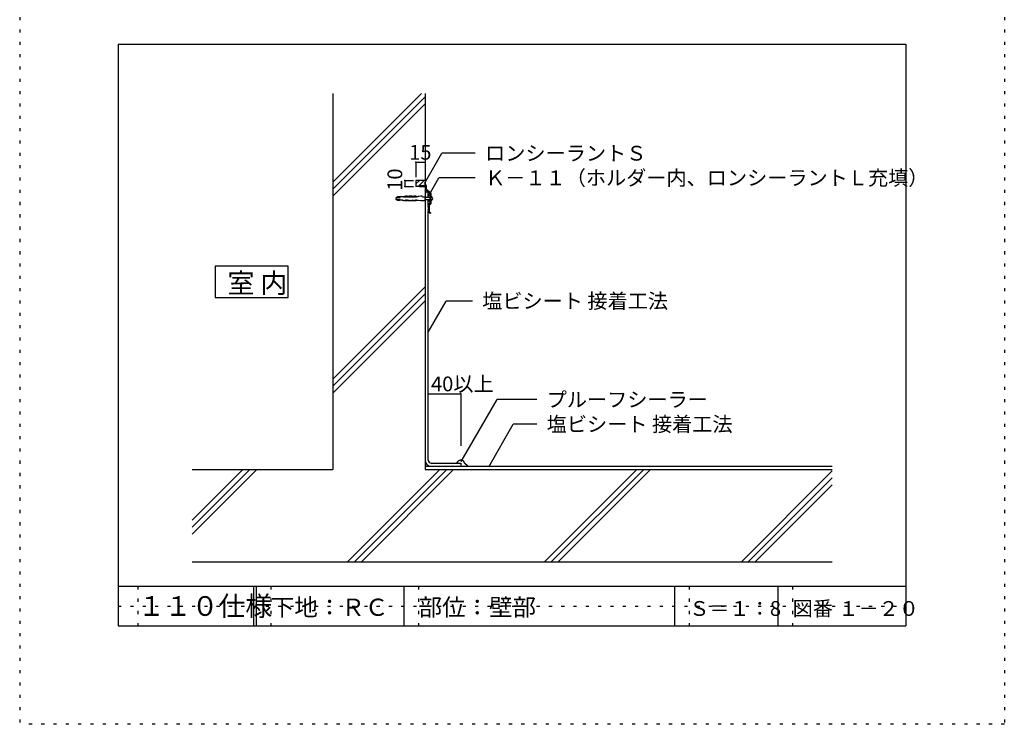
# Model space of a CAD drawing. Extents: x 557 to 1557, y 38 to 1468.
# Drawn here: x 557 to 1557, y 38 to 753 of the extents above; entities that cross this region are included whole.
import ezdxf

# ---------------------------------------------------------------- set-up
doc = ezdxf.new("R2010")
doc.units = 0
doc.header["$LTSCALE"] = 5
doc.header["$MEASUREMENT"] = 0
doc.linetypes.add('DOT', pattern=[2.5, 0.625, -1.875])
for name, color, linetype in [('_4-2_', 7, 'CONTINUOUS'), ('_4-3_', 7, 'CONTINUOUS'), ('_4-4_', 7, 'CONTINUOUS'), ('_4-6_', 7, 'CONTINUOUS'), ('_4-7_', 7, 'CONTINUOUS'), ('_4-A_', 7, 'CONTINUOUS'), ('_4-B_', 7, 'CONTINUOUS'), ('_4-E_', 7, 'CONTINUOUS'), ('_F-2_', 7, 'CONTINUOUS'), ('_F-5_', 7, 'CONTINUOUS'), ('_F-7_', 7, 'CONTINUOUS'), ('_F-A_', 7, 'CONTINUOUS'), ('ADD_LINE', 7, 'CONTINUOUS')]:
    doc.layers.add(name, color=color, linetype=linetype)
doc.styles.get("Standard").update_dxf_attribs({"font": 'txt', "bigfont": 'bigfont.shx'})

msp = doc.modelspace()

# ---------------------------------------------------------------- linework, layer by layer
at = {"layer": '_4-2_', "color": 7, "linetype": 'Continuous'}
for p, q in [((968.8, 589.7), (959.5, 589.7)), ((959.5, 589.7), (959.5, 583.5)), ((963.2, 583.5), (959.5, 583.5)), ((968.8, 583.5), (968.8, 296.5)), ((972, 577.8), (968.8, 577.8)), ((972, 572.5), (972, 577.8)), ((972, 564.8), (972, 570)), ((1001.3, 302.9), (1001.4, 303)), ((1001.3, 302.8), (1001.3, 302.9)), ((1001.4, 303.3), (1001.5, 303.4)), ((1001.4, 303.1), (1001.4, 303.3)), ((1001.4, 303), (1001.4, 303.1)), ((1001.5, 303.7), (1001.6, 303.8)), ((1001.5, 303.6), (1001.5, 303.7)), ((1001.5, 303.5), (1001.5, 303.6)), ((1001.5, 303.4), (1001.5, 303.5)), ((1001.6, 303.8), (1001.7, 303.9)), ((1001.7, 304), (1001.8, 304.1)), ((1001.7, 303.9), (1001.7, 304)), ((1001.8, 304.1), (1001.9, 304.2)), ((1001.8, 304.1), (1001.8, 304.1)), ((1001.9, 304.3), (1002, 304.4)), ((1001.9, 304.2), (1001.9, 304.3)), ((1002, 304.4), (1002.1, 304.5)), ((1002.1, 304.5), (1002.2, 304.5)), ((1002.2, 304.5), (1002.3, 304.6)), ((1002.3, 304.7), (1002.4, 304.8)), ((1002.3, 304.6), (1002.3, 304.7)), ((1002.4, 304.8), (1002.5, 304.8)), ((1002.5, 304.9), (1002.6, 305)), ((1002.5, 304.8), (1002.5, 304.9)), ((1002.6, 305), (1002.7, 305.1)), ((1002.7, 305.1), (1002.8, 305.2)), ((1002.8, 305.2), (1002.9, 305.3)), ((1002.9, 305.3), (1003, 305.4)), ((1003, 305.4), (1003.1, 305.4)), ((1003.1, 305.4), (1003.1, 305.5)), ((1003.1, 305.5), (1003.2, 305.5)), ((1003.2, 305.5), (1003.4, 305.6)), ((1003.4, 305.6), (1003.5, 305.7)), ((1003.5, 305.7), (1003.6, 305.7)), ((1003.6, 305.7), (1003.7, 305.8)), ((1003.6, 305.7), (1003.6, 305.7)), ((1003.7, 305.8), (1003.8, 305.8)), ((1003.8, 305.8), (1003.9, 305.9)), ((1003.9, 305.9), (1004.1, 305.9)), ((1004.1, 305.9), (1004.2, 305.9)), ((1004.2, 305.9), (1004.3, 305.9)), ((1004.3, 305.9), (1004.4, 305.9)), ((1004.4, 305.9), (1004.5, 306)), ((1004.5, 306), (1004.7, 306)), ((1004.7, 306), (1004.8, 306)), ((1004.8, 306), (1005, 306)), ((1005, 306), (1005.2, 306)), ((1005.2, 306), (1005.3, 306)), ((1005.3, 306), (1005.4, 306)), ((1005.4, 306), (1005.5, 306)), ((1005.5, 306), (1005.6, 305.9)), ((1005.6, 305.9), (1005.7, 305.9)), ((1005.7, 305.9), (1005.8, 305.9)), ((1005.8, 305.9), (1005.9, 305.9)), ((1005.9, 305.9), (1006, 305.8)), ((1006, 305.8), (1006.1, 305.8)), ((1006.1, 305.8), (1006.2, 305.8)), ((1006.2, 305.8), (1006.3, 305.8)), ((1006.3, 305.8), (1006.5, 305.8)), ((1006.5, 305.8), (1006.6, 305.7)), ((1006.6, 305.7), (1006.7, 305.7)), ((1006.7, 305.7), (1006.8, 305.6)), ((1006.8, 305.6), (1006.9, 305.6)), ((1006.9, 305.6), (1007, 305.6)), ((1007, 305.6), (1007.1, 305.5)), ((1007.1, 305.5), (1007.2, 305.4)), ((1007.2, 305.4), (1007.3, 305.4)), ((1007.3, 305.4), (1007.3, 305.3)), ((1007.3, 305.3), (1007.4, 305.2)), ((1007.4, 305.2), (1007.5, 305.1)), ((1007.5, 305.1), (1007.5, 305.1)), ((1007.5, 305.1), (1007.6, 304.9)), ((1007.6, 304.9), (1007.7, 304.8)), ((1007.7, 304.8), (1007.8, 304.7)), ((1007.8, 304.7), (1007.8, 304.6)), ((1007.8, 304.6), (1007.9, 304.5)), ((1007.9, 304.5), (1008, 304.4)), ((1008, 304.4), (1008, 304.3)), ((1008, 304.3), (1008.1, 304.2)), ((1008.1, 304.2), (1008.1, 304.1)), ((1008.1, 304.1), (1008.2, 303.9)), ((1008.2, 303.9), (1008.3, 303.8)), ((1008.3, 303.8), (1008.4, 303.6)), ((1008.4, 303.6), (1008.4, 303.6)), ((1008.4, 303.6), (1008.4, 303.5)), ((1008.4, 303.5), (1008.5, 303.3)), ((1008.5, 303.3), (1008.6, 303.1)), ((1008.6, 303.1), (1008.8, 302.9)), ((1008.8, 302.9), (1008.9, 302.8)), ((1008.9, 302.8), (1009, 302.6)), ((1009, 302.6), (1009.1, 302.5)), ((1009.1, 302.5), (1009.1, 302.5)), ((1009.1, 302.5), (1009.2, 302.4)), ((1009.2, 302.4), (1009.2, 302.4)), ((1009.2, 302.4), (1009.3, 302.3)), ((1009.3, 302.3), (1009.3, 302.3)), ((1009.3, 302.3), (1009.4, 302.3)), ((1009.4, 302.3), (1009.4, 302.2)), ((1009.4, 302.2), (1009.5, 302.2)), ((1009.5, 302.2), (1009.6, 302.1)), ((1009.6, 302.1), (1009.7, 302.1)), ((1009.7, 302.1), (1009.8, 302)), ((1009.8, 302), (1009.9, 302)), ((1009.9, 302), (1010, 301.9)), ((1010, 301.9), (1010, 301.9)), ((1010, 301.9), (1010.1, 301.8)), ((1010.1, 301.8), (1010.2, 301.8)), ((1010.2, 301.8), (1010.3, 301.7)), ((1010.3, 301.7), (1010.4, 301.6)), ((1010.4, 301.6), (1010.5, 301.6)), ((1010.5, 301.6), (1010.6, 301.5)), ((1010.6, 301.5), (1010.6, 301.4)), ((1010.6, 301.4), (1010.7, 301.4)), ((1010.7, 301.4), (1010.8, 301.3)), ((1010.8, 301.3), (1010.9, 301.2)), ((1010.9, 301.2), (1011, 301.1)), ((1011, 301.1), (1011.1, 301)), ((1011.1, 301), (1011.2, 300.9)), ((1011.2, 300.9), (1011.3, 300.8)), ((1011.3, 300.8), (1011.3, 300.8)), ((1011.3, 300.8), (1011.4, 300.7)), ((1011.4, 300.7), (1011.4, 300.6)), ((1011.4, 300.6), (1011.5, 300.6)), ((1011.5, 300.6), (1011.5, 300.5)), ((1011.5, 300.5), (1011.6, 300.4)), ((1011.6, 300.4), (1011.6, 300.4)), ((1011.6, 300.4), (1011.6, 300.3)), ((1011.6, 300.3), (1011.6, 300.2)), ((1011.6, 300.2), (1011.7, 300.1)), ((1011.7, 300.1), (1011.7, 300)), ((968.8, 299.7), (1005.1, 299.7)), ((968.8, 296.5), (1382.1, 296.5)), ((1011.7, 300), (1011.8, 299.8)), ((1011.8, 299.8), (1011.8, 299.7)), ((1011.8, 299.7), (1011.8, 299.7))]:
    msp.add_line(p, q, dxfattribs=at)
msp.add_arc((975, 305.8), 6.12, 180, 270, dxfattribs=at)
at = {"layer": '_4-3_', "color": 3, "linetype": 'Continuous'}
for p, q in [((875.1, 677.8), (875.1, 296.5)), ((732.1, 296.5), (875.1, 296.5)), ((732.1, 202.8), (1382.1, 202.8))]:
    msp.add_line(p, q, dxfattribs=at)
at = {"layer": '_4-4_', "color": 2, "linetype": 'Continuous'}
for p, q in [((968.8, 677.8), (968.8, 589.7)), ((972, 305.8), (972, 557.8)), ((975, 302.8), (1005.1, 302.8)), ((1005.1, 302.8), (1005.1, 299.7)), ((1005.1, 299.7), (1382.1, 299.7))]:
    msp.add_line(p, q, dxfattribs=at)
at = {"layer": '_4-4_', "color": 7, "linetype": 'Continuous'}
for p, q in [((959.5, 608.2), (968.8, 608.2)), ((959.5, 608.2), (959.5, 592.9)), ((968.8, 608.2), (968.8, 592.9)), ((948.1, 589.7), (948.1, 583.5)), ((948.1, 589.7), (957.1, 589.7)), ((948.1, 583.5), (957.1, 583.5))]:
    msp.add_line(p, q, dxfattribs=at)
at = {"layer": '_4-4_', "color": 2, "linetype": 'Continuous'}
for centre, radius, start, end in [((976.1, 588.2), 7.38, 168.5681, 211.4479), ((975, 305.8), 3, 180, 270)]:
    msp.add_arc(centre, radius, start, end, dxfattribs=at)
at = {"layer": '_4-4_', "color": 1}
for p in [(959.5, 608.2), (968.8, 608.2), (948.1, 589.7), (948.1, 583.5)]:
    msp.add_point(p, dxfattribs=at)
at = {"layer": '_4-6_', "color": 2, "linetype": 'Continuous'}
for p, q in [((963.2, 583.5), (963.2, 584.4)), ((963.2, 584.4), (969.8, 584.4)), ((963.2, 583.5), (968.8, 583.5)), ((968.8, 583.5), (968.8, 580.9)), ((968.8, 580.9), (973.5, 576.2)), ((969.8, 584.4), (969.8, 581.3)), ((969.8, 581.3), (974.5, 576.6)), ((973.5, 576.2), (973.5, 566.3)), ((974.5, 571.6), (974.1, 571.3)), ((974.5, 571), (974.1, 571.3)), ((974.5, 576.6), (974.5, 571.6)), ((974.5, 571), (974.5, 566)), ((972, 564.8), (971.5, 564.3)), ((971.5, 564.3), (972, 563.9)), ((972, 563.9), (971.5, 563.5)), ((971.5, 563.5), (972, 563)), ((971.5, 563.5), (972, 563)), ((971.5, 563.5), (972, 563)), ((972, 563), (971.5, 562.6)), ((972, 563), (971.5, 562.6)), ((972, 563), (971.5, 562.6)), ((971.5, 562.6), (972, 562.2)), ((972, 560.4), (971.5, 560)), ((973.5, 566.3), (972, 564.8)), ((972, 562.2), (972, 560.4)), ((974.5, 566), (972.9, 564.4)), ((972.9, 564.4), (972.9, 558.2)), ((971.5, 560), (972, 559.5)), ((972, 559.5), (971.5, 559.1)), ((971.5, 559.1), (972, 558.7)), ((971.5, 559.1), (972, 558.7)), ((971.5, 559.1), (972, 558.7)), ((972, 558.7), (971.5, 558.2)), ((972, 558.7), (971.5, 558.2)), ((972, 558.7), (971.5, 558.2)), ((971.5, 558.2), (972, 557.8)), ((973.8, 556), (972, 557.8)), ((974.5, 556.6), (972.9, 558.2)), ((974.5, 556.6), (973.8, 556))]:
    msp.add_line(p, q, dxfattribs=at)
at = {"layer": '_4-7_', "color": 7, "linetype": 'Continuous'}
for p, q in [((940.3, 572.7), (939.5, 572.1)), ((939.5, 572), (940.7, 572.7)), ((940.7, 572.3), (939.5, 571.6)), ((939.5, 572.1), (939.5, 572)), ((939.5, 571.6), (939.5, 571.3)), ((939.5, 570.9), (939.5, 571.3)), ((940.7, 570.2), (939.5, 570.9)), ((939.5, 570.4), (939.5, 570.5)), ((939.5, 570.5), (940.7, 569.8)), ((940.3, 569.8), (939.5, 570.4)), ((940.7, 573), (940.3, 572.7)), ((944.4, 573), (940.7, 573)), ((940.7, 572.7), (943.2, 572.7)), ((943.2, 572.3), (940.7, 572.3)), ((943.2, 570.2), (940.7, 570.2)), ((943.3, 572.7), (943.2, 572.7)), ((943.2, 572.7), (943.2, 572.7)), ((943.2, 572.7), (943.2, 572.7)), ((943.2, 572.7), (943.2, 572.7)), ((943.2, 572.3), (943.2, 572.3)), ((943.2, 572.3), (943.2, 572.3)), ((943.2, 572.3), (943.2, 572.3)), ((943.2, 572.3), (943.3, 572.3)), ((943.3, 570.2), (943.2, 570.2)), ((943.2, 570.2), (943.2, 570.2)), ((943.2, 570.2), (943.2, 570.2)), ((943.2, 570.2), (943.2, 570.2)), ((943.3, 572.6), (943.3, 572.7)), ((943.4, 572.6), (943.3, 572.6)), ((943.3, 572.6), (943.3, 572.6)), ((943.3, 572.6), (943.3, 572.6)), ((943.3, 572.4), (943.4, 572.5)), ((943.3, 572.3), (943.3, 572.4)), ((943.3, 572.4), (943.3, 572.4)), ((943.3, 572.4), (943.3, 572.4)), ((943.3, 572.4), (943.3, 572.4)), ((943.3, 570.1), (943.3, 570.2)), ((943.3, 570.2), (943.3, 570.2)), ((943.4, 570.1), (943.3, 570.1)), ((943.3, 570.1), (943.3, 570.1)), ((943.3, 570.1), (943.3, 570.1)), ((943.4, 572.5), (943.4, 572.6)), ((943.4, 572.5), (943.4, 572.5)), ((943.4, 572.5), (943.4, 572.5)), ((943.4, 570), (943.4, 570.1)), ((943.4, 570), (943.4, 570)), ((944.4, 573), (944.4, 573)), ((944.4, 573), (944.5, 573)), ((944.5, 573), (944.6, 573)), ((945.6, 573), (944.6, 573)), ((944.6, 573), (944.6, 573)), ((944.6, 573), (944.6, 573)), ((946.1, 573.1), (945.6, 573.1)), ((945.6, 573.1), (945.6, 573)), ((946.1, 573.1), (946.1, 573.1)), ((946.1, 573.1), (946.1, 573.1)), ((946.1, 573.1), (946.1, 573)), ((946.1, 573), (946.1, 573)), ((946.1, 573), (946.1, 573)), ((946.1, 573), (946.1, 573)), ((946.1, 573), (946.1, 573)), ((946.1, 573), (946.2, 573)), ((946.2, 573), (946.2, 573)), ((946.2, 573), (946.2, 573)), ((946.2, 573), (946.2, 573)), ((946.2, 573), (946.2, 573)), ((946.2, 573), (946.3, 573)), ((946.8, 573.2), (946.3, 573)), ((946.3, 573), (946.3, 573)), ((946.3, 573), (946.3, 573)), ((949, 573.6), (946.8, 573.2)), ((946.8, 573.2), (947.1, 573.2)), ((947.1, 573.2), (947.1, 573.1)), ((947.1, 573.1), (947.1, 573.1)), ((947.1, 573.1), (947.1, 573)), ((947.1, 573), (947.1, 573)), ((947.1, 573), (947.1, 573)), ((947.1, 573), (947.1, 573)), ((947.1, 573), (947.2, 573)), ((947.2, 573), (947.8, 573.2)), ((947.2, 573), (947.2, 573)), ((947.2, 573), (947.2, 573)), ((947.2, 573), (947.2, 573)), ((947.2, 573), (947.2, 573)), ((947.8, 573.2), (948.1, 573.2)), ((948.1, 573.2), (948.1, 573)), ((948.1, 573), (948.1, 573)), ((948.1, 573), (948.1, 573)), ((948.1, 573), (948.1, 573)), ((948.1, 573), (948.1, 573)), ((948.1, 573), (948.1, 573)), ((948.1, 573), (948.1, 573)), ((948.1, 573), (948.2, 573)), ((948.2, 572.9), (948.7, 573.2)), ((948.2, 573), (948.2, 572.9)), ((948.2, 572.9), (948.2, 572.9)), ((948.2, 572.9), (948.2, 572.9)), ((948.7, 573.2), (949, 573.2)), ((951, 573.6), (949, 573.6)), ((949, 573.2), (949, 573)), ((949, 573), (949, 573)), ((949, 573), (949, 573)), ((949, 573), (949.1, 573)), ((949.1, 573), (949.1, 573)), ((949.1, 573), (949.1, 573)), ((949.1, 573), (949.1, 572.9)), ((949.1, 572.9), (949.1, 572.9)), ((949.1, 572.9), (949.2, 572.9)), ((949.2, 572.9), (949.7, 573.2)), ((949.2, 572.9), (949.2, 572.9)), ((949.2, 572.9), (949.2, 572.9)), ((949.7, 573.2), (950, 573.2)), ((950, 573.2), (950, 573)), ((950, 573), (950, 573)), ((950, 573), (950, 573)), ((950, 573), (950, 573)), ((950, 573), (950.1, 572.9)), ((950.1, 572.9), (950.1, 572.9)), ((950.1, 572.9), (950.1, 572.9)), ((950.1, 572.9), (950.1, 572.9)), ((950.1, 572.9), (950.1, 572.9)), ((950.1, 572.9), (950.2, 572.9)), ((950.2, 572.9), (950.7, 573.2)), ((950.2, 572.9), (950.2, 572.9)), ((950.7, 573.2), (951, 573.2)), ((951, 573.2), (951, 573.6)), ((951, 573.2), (951, 573.2)), ((951, 573.2), (951, 573.2)), ((951, 573.2), (951, 573.1)), ((951, 573.1), (951.1, 573.1)), ((951.1, 573.1), (951.1, 573.1)), ((951.1, 573.1), (951.1, 573)), ((951.1, 573), (951.2, 573)), ((951.2, 573), (951.2, 573)), ((951.2, 573), (951.3, 573)), ((951.3, 573), (951.3, 573)), ((951.3, 573), (951.4, 573)), ((951.4, 573), (951.5, 573)), ((951.5, 573), (951.5, 573)), ((951.5, 573), (951.6, 573)), ((951.6, 573.1), (951.7, 573.2)), ((951.6, 573), (951.6, 573.1)), ((951.6, 573.1), (951.6, 573.1)), ((952.3, 573.6), (951.7, 573.2)), ((951.7, 573.2), (952, 573.2)), ((951.7, 573.2), (951.7, 573.2)), ((951.7, 573.2), (951.7, 573.2)), ((952, 573.2), (952, 573)), ((952, 573), (952, 573)), ((952, 573), (952, 573)), ((952, 573), (952, 573)), ((952, 573), (952, 573)), ((952, 573), (952, 573)), ((952, 573), (952.1, 573)), ((952.1, 572.9), (952.6, 573.2)), ((952.1, 573), (952.1, 572.9)), ((952.1, 572.9), (952.1, 572.9)), ((952.1, 572.9), (952.1, 572.9)), ((952.1, 572.9), (952.1, 572.9)), ((955.9, 573.6), (952.3, 573.6)), ((952.6, 573.2), (952.9, 573.2)), ((952.9, 573.2), (953, 573)), ((953, 573), (953, 573)), ((953, 573), (953, 573)), ((953, 573), (953, 573)), ((953, 573), (953, 572.9)), ((953, 572.9), (953, 572.9)), ((953, 572.9), (953, 572.9)), ((953, 572.9), (953.1, 572.9)), ((953.1, 572.9), (953.6, 573.2)), ((953.1, 572.9), (953.1, 572.9)), ((953.1, 572.9), (953.1, 572.9)), ((953.1, 572.9), (953.1, 572.9)), ((953.6, 573.2), (953.9, 573.2)), ((953.9, 573.2), (953.9, 573)), ((953.9, 573), (953.9, 573)), ((953.9, 573), (953.9, 573)), ((953.9, 573), (954, 573)), ((954, 573), (954, 572.9)), ((954, 572.9), (954, 572.9)), ((954, 572.9), (954, 572.9)), ((954, 572.9), (954, 572.9)), ((954, 572.9), (954.1, 572.9)), ((954.1, 572.9), (954.6, 573.2)), ((954.1, 572.9), (954.1, 572.9)), ((954.1, 572.9), (954.1, 572.9)), ((954.6, 573.2), (954.9, 573.2)), ((954.9, 573.2), (954.9, 573)), ((954.9, 573), (954.9, 573)), ((954.9, 573), (954.9, 573)), ((954.9, 573), (954.9, 573)), ((954.9, 573), (955, 572.9)), ((955, 572.9), (955, 572.9)), ((955, 572.9), (955, 572.9)), ((955, 572.9), (955, 572.9)), ((955, 572.9), (955, 572.9)), ((955, 572.9), (955.1, 572.9)), ((955.1, 572.9), (955.6, 573.2)), ((955.1, 572.9), (955.1, 572.9)), ((955.6, 573.2), (955.9, 573.2)), ((955.9, 573.2), (955.9, 573.6)), ((955.9, 573.2), (955.9, 573.2)), ((955.9, 573.2), (955.9, 573.2)), ((955.9, 573.2), (955.9, 573.1)), ((955.9, 573.1), (955.9, 573.1)), ((955.9, 573.1), (956, 573.1)), ((956, 573.1), (956, 573)), ((956, 573), (956.1, 573)), ((956.1, 573), (956.1, 573)), ((956.1, 573), (956.2, 573)), ((956.2, 573), (956.2, 573)), ((956.2, 573), (956.3, 573)), ((956.3, 573), (956.4, 573)), ((956.4, 573), (956.4, 573)), ((956.4, 573), (956.5, 573)), ((956.5, 573.1), (956.5, 573.2)), ((956.5, 573.2), (956.6, 573.2)), ((956.5, 573), (956.5, 573.1)), ((956.5, 573.1), (956.5, 573.1)), ((957.2, 573.6), (956.6, 573.2)), ((956.6, 573.2), (956.6, 573.2)), ((956.6, 573.2), (956.6, 573.2)), ((956.6, 573.2), (956.6, 573.2)), ((956.6, 573.2), (956.9, 573.2)), ((956.6, 573.2), (956.6, 573.2)), ((956.9, 573.2), (956.9, 573)), ((956.9, 573), (956.9, 573)), ((956.9, 573), (956.9, 573)), ((956.9, 573), (956.9, 573)), ((956.9, 573), (956.9, 573)), ((956.9, 573), (956.9, 573)), ((956.9, 573), (956.9, 573)), ((956.9, 573), (957, 572.9)), ((957, 572.9), (957.5, 573.2)), ((957, 572.9), (957, 572.9)), ((957, 572.9), (957, 572.9)), ((957, 572.9), (957, 572.9)), ((959.8, 573.6), (957.2, 573.6)), ((957.5, 573.2), (957.8, 573.2)), ((957.8, 573.2), (957.9, 573)), ((957.9, 573), (957.9, 573)), ((957.9, 573), (957.9, 573)), ((957.9, 573), (957.9, 573)), ((957.9, 573), (957.9, 572.9)), ((957.9, 572.9), (957.9, 572.9)), ((957.9, 572.9), (957.9, 572.9)), ((957.9, 572.9), (958, 572.9)), ((958, 572.9), (958.5, 573.2)), ((958, 572.9), (958, 572.9)), ((958, 572.9), (958, 572.9)), ((958, 572.9), (958, 572.9)), ((958.5, 573.2), (958.8, 573.2)), ((958.8, 573.2), (958.8, 573)), ((958.8, 573), (958.8, 573)), ((958.8, 573), (958.8, 573)), ((958.8, 573), (958.9, 573)), ((958.9, 573), (958.9, 572.9)), ((958.9, 572.9), (958.9, 572.9)), ((958.9, 572.9), (958.9, 572.9)), ((958.9, 572.9), (958.9, 572.9)), ((958.9, 572.9), (959, 572.9)), ((959, 572.9), (959.5, 573.2)), ((959, 572.9), (959, 572.9)), ((959, 572.9), (959, 572.9)), ((959.5, 573.2), (959.8, 573.2)), ((959.8, 572.9), (959.8, 573.6)), ((959.8, 572.9), (959.8, 572.9)), ((959.8, 572.9), (959.8, 572.9)), ((959.8, 572.9), (959.8, 572.9)), ((959.8, 572.9), (959.8, 572.9)), ((959.8, 572.9), (959.8, 572.9)), ((959.8, 572.9), (959.9, 572.9)), ((959.9, 572.9), (959.9, 572.9)), ((959.9, 572.9), (959.9, 572.9)), ((959.9, 572.9), (959.9, 572.9)), ((959.9, 572.9), (959.9, 572.9)), ((959.9, 572.9), (959.9, 572.9)), ((959.9, 572.9), (960, 572.9)), ((960.5, 573.1), (960, 572.9)), ((960, 572.9), (960, 572.9)), ((960, 572.9), (960, 572.9)), ((961.6, 573.1), (960.5, 573.1)), ((961.9, 573.3), (961.6, 573.1)), ((961.6, 573.1), (961.6, 573.1)), ((964.4, 573.6), (961.9, 573.3)), ((965.8, 573.6), (964.4, 573.6)), ((966.3, 573.1), (965.8, 573.6)), ((966.3, 573.1), (968.8, 573.1)), ((968.8, 573.1), (968.8, 571.3)), ((974.5, 572.5), (968.8, 572.5)), ((968.8, 569.4), (968.8, 571.3)), ((974.5, 570), (968.8, 570)), ((974.5, 569.2), (974.5, 573.3)), ((940.7, 569.5), (940.3, 569.8)), ((940.7, 569.8), (943.2, 569.8)), ((944.4, 569.5), (940.7, 569.5)), ((943.2, 569.8), (943.3, 569.9)), ((943.2, 569.8), (943.2, 569.8)), ((943.2, 569.8), (943.2, 569.8)), ((943.2, 569.8), (943.2, 569.8)), ((943.3, 569.9), (943.4, 570)), ((943.3, 569.9), (943.3, 569.9)), ((943.3, 569.9), (943.3, 569.9)), ((943.3, 569.9), (943.3, 569.9)), ((943.4, 570), (943.4, 570)), ((944.5, 569.5), (944.4, 569.5)), ((944.4, 569.5), (944.4, 569.5)), ((944.6, 569.5), (944.5, 569.5)), ((945.6, 569.5), (944.6, 569.5)), ((944.6, 569.5), (944.6, 569.5)), ((944.6, 569.5), (944.6, 569.5)), ((945.6, 569.4), (945.6, 569.5)), ((946.1, 569.4), (945.6, 569.4)), ((946.2, 569.6), (946.1, 569.5)), ((946.1, 569.5), (946.1, 569.4)), ((946.1, 569.5), (946.1, 569.5)), ((946.1, 569.5), (946.1, 569.5)), ((946.1, 569.5), (946.1, 569.5)), ((946.1, 569.5), (946.1, 569.5)), ((946.1, 569.5), (946.1, 569.5)), ((946.1, 569.5), (946.1, 569.5)), ((946.3, 569.6), (946.2, 569.6)), ((946.2, 569.6), (946.2, 569.6)), ((946.2, 569.6), (946.2, 569.6)), ((946.2, 569.6), (946.2, 569.6)), ((946.2, 569.6), (946.2, 569.6)), ((946.8, 569.3), (946.3, 569.6)), ((946.3, 569.5), (946.3, 569.6)), ((946.3, 569.5), (946.3, 569.5)), ((949, 569), (946.8, 569.3)), ((946.8, 569.3), (947.1, 569.3)), ((947.2, 569.6), (947.1, 569.5)), ((947.1, 569.3), (947.1, 569.5)), ((947.1, 569.5), (947.1, 569.5)), ((947.1, 569.5), (947.1, 569.5)), ((947.1, 569.5), (947.1, 569.5)), ((947.1, 569.5), (947.1, 569.5)), ((947.1, 569.5), (947.1, 569.5)), ((947.2, 569.6), (947.8, 569.3)), ((947.2, 569.6), (947.2, 569.6)), ((947.2, 569.6), (947.2, 569.6)), ((947.2, 569.6), (947.2, 569.6)), ((947.2, 569.6), (947.2, 569.6)), ((947.8, 569.3), (948.1, 569.3)), ((948.2, 569.6), (948.1, 569.6)), ((948.1, 569.6), (948.1, 569.6)), ((948.1, 569.6), (948.1, 569.5)), ((948.1, 569.3), (948.1, 569.5)), ((948.1, 569.5), (948.1, 569.5)), ((948.1, 569.5), (948.1, 569.5)), ((948.1, 569.5), (948.1, 569.5)), ((948.1, 569.5), (948.1, 569.5)), ((948.2, 569.6), (948.7, 569.3)), ((948.2, 569.6), (948.2, 569.6)), ((948.2, 569.6), (948.2, 569.6)), ((948.2, 569.6), (948.2, 569.6)), ((948.7, 569.3), (949, 569.3)), ((949, 569.3), (949, 569.5)), ((949.1, 569.5), (949, 569.5)), ((949, 569.5), (949, 569.5)), ((951, 569), (949, 569)), ((949.2, 569.6), (949.1, 569.6)), ((949.1, 569.6), (949.1, 569.6)), ((949.1, 569.6), (949.1, 569.6)), ((949.1, 569.6), (949.1, 569.6)), ((949.1, 569.6), (949.1, 569.5)), ((949.1, 569.5), (949.1, 569.5)), ((949.2, 569.6), (949.7, 569.3)), ((949.2, 569.6), (949.2, 569.6)), ((949.2, 569.6), (949.2, 569.6)), ((949.7, 569.3), (950, 569.3)), ((950.1, 569.6), (950, 569.6)), ((950, 569.6), (950, 569.5)), ((950, 569.3), (950, 569.5)), ((950, 569.5), (950, 569.5)), ((950, 569.5), (950, 569.5)), ((950.2, 569.6), (950.1, 569.6)), ((950.1, 569.6), (950.1, 569.6)), ((950.1, 569.6), (950.1, 569.6)), ((950.1, 569.6), (950.1, 569.6)), ((950.1, 569.6), (950.1, 569.6)), ((950.2, 569.6), (950.7, 569.3)), ((950.2, 569.6), (950.2, 569.6)), ((950.7, 569.3), (951, 569.3)), ((951.1, 569.5), (951, 569.4)), ((951, 569.4), (951, 569.4)), ((951, 569.4), (951, 569.3)), ((951, 569.3), (951, 569)), ((951, 569.3), (951, 569.3)), ((951.2, 569.5), (951.1, 569.5)), ((951.1, 569.5), (951.1, 569.5)), ((951.3, 569.6), (951.2, 569.6)), ((951.2, 569.6), (951.2, 569.5)), ((951.4, 569.6), (951.3, 569.6)), ((951.3, 569.6), (951.3, 569.6)), ((951.5, 569.5), (951.4, 569.6)), ((951.4, 569.6), (951.4, 569.6)), ((951.6, 569.5), (951.5, 569.5)), ((951.5, 569.5), (951.5, 569.5)), ((951.6, 569.4), (951.6, 569.5)), ((951.7, 569.3), (951.6, 569.4)), ((951.6, 569.4), (951.6, 569.4)), ((952.3, 569), (951.7, 569.3)), ((951.7, 569.3), (952, 569.3)), ((951.7, 569.3), (951.7, 569.3)), ((951.7, 569.3), (951.7, 569.3)), ((952.1, 569.6), (952, 569.6)), ((952, 569.6), (952, 569.5)), ((952, 569.3), (952, 569.5)), ((952, 569.5), (952, 569.5)), ((952, 569.5), (952, 569.5)), ((952, 569.5), (952, 569.5)), ((952, 569.5), (952, 569.5)), ((952.1, 569.6), (952.6, 569.3)), ((952.1, 569.6), (952.1, 569.6)), ((952.1, 569.6), (952.1, 569.6)), ((952.1, 569.6), (952.1, 569.6)), ((952.1, 569.6), (952.1, 569.6)), ((955.9, 569), (952.3, 569)), ((952.6, 569.3), (952.9, 569.3)), ((952.9, 569.3), (953, 569.5)), ((953.1, 569.6), (953, 569.6)), ((953, 569.6), (953, 569.6)), ((953, 569.6), (953, 569.6)), ((953, 569.6), (953, 569.6)), ((953, 569.6), (953, 569.5)), ((953, 569.5), (953, 569.5)), ((953, 569.5), (953, 569.5)), ((953.1, 569.6), (953.6, 569.3)), ((953.1, 569.6), (953.1, 569.6)), ((953.1, 569.6), (953.1, 569.6)), ((953.1, 569.6), (953.1, 569.6)), ((953.6, 569.3), (953.9, 569.3)), ((954, 569.6), (953.9, 569.5)), ((953.9, 569.3), (953.9, 569.5)), ((953.9, 569.5), (953.9, 569.5)), ((953.9, 569.5), (953.9, 569.5)), ((954.1, 569.6), (954, 569.6)), ((954, 569.6), (954, 569.6)), ((954, 569.6), (954, 569.6)), ((954, 569.6), (954, 569.6)), ((954, 569.6), (954, 569.6)), ((954.1, 569.6), (954.6, 569.3)), ((954.1, 569.6), (954.1, 569.6)), ((954.1, 569.6), (954.1, 569.6)), ((954.6, 569.3), (954.9, 569.3)), ((955, 569.6), (954.9, 569.6)), ((954.9, 569.6), (954.9, 569.5)), ((954.9, 569.3), (954.9, 569.5)), ((954.9, 569.5), (954.9, 569.5)), ((954.9, 569.5), (954.9, 569.5)), ((955.1, 569.6), (955, 569.6)), ((955, 569.6), (955, 569.6)), ((955, 569.6), (955, 569.6)), ((955, 569.6), (955, 569.6)), ((955, 569.6), (955, 569.6)), ((955.1, 569.6), (955.6, 569.3)), ((955.1, 569.6), (955.1, 569.6)), ((955.6, 569.3), (955.9, 569.3)), ((956, 569.5), (955.9, 569.4)), ((955.9, 569.4), (955.9, 569.4)), ((955.9, 569.4), (955.9, 569.3)), ((955.9, 569.3), (955.9, 569)), ((955.9, 569.3), (955.9, 569.3)), ((956.1, 569.6), (956, 569.5)), ((956, 569.5), (956, 569.5)), ((956, 569.5), (956, 569.5)), ((956.2, 569.6), (956.1, 569.6)), ((956.3, 569.6), (956.2, 569.6)), ((956.2, 569.6), (956.2, 569.6)), ((956.4, 569.5), (956.3, 569.6)), ((956.3, 569.6), (956.3, 569.6)), ((956.5, 569.5), (956.4, 569.5)), ((956.4, 569.5), (956.4, 569.5)), ((956.5, 569.4), (956.5, 569.5)), ((956.6, 569.3), (956.5, 569.4)), ((956.5, 569.4), (956.5, 569.4)), ((957.2, 569), (956.6, 569.3)), ((956.6, 569.3), (956.6, 569.3)), ((956.6, 569.3), (956.6, 569.3)), ((956.6, 569.3), (956.6, 569.3)), ((956.6, 569.3), (956.9, 569.3)), ((956.6, 569.3), (956.6, 569.3)), ((956.6, 569.3), (956.6, 569.3)), ((957, 569.6), (956.9, 569.6)), ((956.9, 569.6), (956.9, 569.5)), ((956.9, 569.3), (956.9, 569.5)), ((956.9, 569.5), (956.9, 569.5)), ((956.9, 569.5), (956.9, 569.5)), ((956.9, 569.5), (956.9, 569.5)), ((956.9, 569.5), (956.9, 569.5)), ((957, 569.6), (957.5, 569.3)), ((957, 569.6), (957, 569.6)), ((957, 569.6), (957, 569.6)), ((957, 569.6), (957, 569.6)), ((957, 569.6), (957, 569.6)), ((959.8, 569), (957.2, 569)), ((957.5, 569.3), (957.8, 569.3)), ((957.8, 569.3), (957.9, 569.5)), ((958, 569.6), (957.9, 569.6)), ((957.9, 569.6), (957.9, 569.6)), ((957.9, 569.6), (957.9, 569.6)), ((957.9, 569.6), (957.9, 569.6)), ((957.9, 569.6), (957.9, 569.5)), ((957.9, 569.5), (957.9, 569.5)), ((957.9, 569.5), (957.9, 569.5)), ((958, 569.6), (958.5, 569.3)), ((958, 569.6), (958, 569.6)), ((958, 569.6), (958, 569.6)), ((958, 569.6), (958, 569.6)), ((958.5, 569.3), (958.8, 569.3)), ((958.9, 569.6), (958.8, 569.5)), ((958.8, 569.3), (958.8, 569.5)), ((958.8, 569.5), (958.8, 569.5)), ((958.8, 569.5), (958.8, 569.5)), ((959, 569.6), (958.9, 569.6)), ((958.9, 569.6), (958.9, 569.6)), ((958.9, 569.6), (958.9, 569.6)), ((958.9, 569.6), (958.9, 569.6)), ((958.9, 569.6), (958.9, 569.6)), ((959, 569.6), (959.5, 569.3)), ((959, 569.6), (959, 569.6)), ((959, 569.6), (959, 569.6)), ((959.5, 569.3), (959.8, 569.3)), ((959.9, 569.7), (959.8, 569.6)), ((959.8, 569.6), (959.8, 569)), ((959.8, 569.6), (959.8, 569.6)), ((959.8, 569.6), (959.8, 569.6)), ((959.8, 569.6), (959.8, 569.6)), ((959.8, 569.6), (959.8, 569.6)), ((959.8, 569.6), (959.8, 569.6)), ((960, 569.7), (959.9, 569.7)), ((959.9, 569.7), (959.9, 569.7)), ((959.9, 569.7), (959.9, 569.7)), ((959.9, 569.7), (959.9, 569.7)), ((959.9, 569.7), (959.9, 569.7)), ((959.9, 569.7), (959.9, 569.7)), ((960.5, 569.4), (960, 569.7)), ((960, 569.7), (960, 569.7)), ((960, 569.7), (960, 569.7)), ((961.6, 569.4), (960.5, 569.4)), ((961.9, 569.3), (961.6, 569.4)), ((961.6, 569.4), (961.6, 569.4)), ((964.4, 568.9), (961.9, 569.3)), ((965.8, 568.9), (964.4, 568.9)), ((966.3, 569.4), (965.8, 568.9)), ((966.3, 569.4), (968.8, 569.4))]:
    msp.add_line(p, q, dxfattribs=at)
msp.add_arc((974.5, 571.3), 2.07, 270, 90, dxfattribs=at)
at = {"layer": '_4-A_', "color": 7, "linetype": 'Continuous'}
for p, q in [((968.1, 586.6), (985.8, 617.3)), ((1019.8, 617.3), (985.8, 617.3)), ((972.6, 574.5), (982.9, 592.3)), ((1019.8, 592.3), (982.9, 592.3)), ((972, 435.6), (990.3, 467.3)), ((1016.8, 467.3), (990.3, 467.3)), ((1005.6, 304.3), (1042, 367.3)), ((1082.3, 367.3), (1042, 367.3)), ((1033.4, 299.1), (1058.4, 342.3)), ((1082.3, 342.3), (1058.4, 342.3))]:
    msp.add_line(p, q, dxfattribs=at)
at = {"layer": '_4-A_', "color": 3, "linetype": 'Continuous'}
for p, q in [((829.7, 502.6), (755.5, 502.6)), ((755.5, 502.6), (755.5, 471)), ((829.7, 471), (829.7, 502.6)), ((755.5, 471), (829.7, 471))]:
    msp.add_line(p, q, dxfattribs=at)
at = {"layer": '_4-B_', "color": 7, "linetype": 'Continuous'}
for p, q in [((972, 373.2), (1005.1, 373.2)), ((1005.1, 373.2), (1005.1, 320.4))]:
    msp.add_line(p, q, dxfattribs=at)
at = {"layer": '_4-B_', "color": 1}
for p in [(972, 373.2), (1005.1, 373.2)]:
    msp.add_point(p, dxfattribs=at)
at = {"layer": '_4-E_', "color": 4, "linetype": 'Continuous'}
for p, q in [((875.1, 587.9), (965, 677.8)), ((875.1, 580.8), (968.8, 674.6)), ((875.1, 573.8), (968.8, 667.5)), ((959.5, 586.1), (963, 589.7)), ((961.7, 583.5), (968, 589.7)), ((967.6, 584.4), (969.1, 585.9)), ((968.8, 579.2), (969.6, 580.1)), ((970.2, 577.8), (971.1, 578.6)), ((972, 576.7), (972.5, 577.2)), ((972, 573.9), (973.5, 575.4)), ((972, 568.2), (973.5, 569.8)), ((972, 565.4), (973.5, 567)), ((875.1, 387.9), (968.8, 481.7)), ((875.1, 380.8), (968.8, 474.6)), ((875.1, 373.8), (968.8, 467.5)), ((732.1, 244.9), (783.7, 296.5)), ((732.1, 237.8), (790.8, 296.5)), ((732.1, 230.7), (797.8, 296.5)), ((890, 202.8), (983.7, 296.5)), ((897, 202.8), (990.8, 296.5)), ((904.1, 202.8), (997.8, 296.5)), ((1090, 202.8), (1183.7, 296.5)), ((1097, 202.8), (1190.8, 296.5)), ((1104.1, 202.8), (1197.8, 296.5)), ((1290, 202.8), (1382.1, 294.9)), ((1297, 202.8), (1382.1, 287.8)), ((1304.1, 202.8), (1382.1, 280.7))]:
    msp.add_line(p, q, dxfattribs=at)
at = {"layer": '_F-2_', "color": 7, "linetype": 'Continuous'}
for p, q in [((947.1, 177.8), (947.1, 137.8)), ((1222.1, 177.8), (1222.1, 137.8)), ((1327.1, 177.8), (1327.1, 137.8))]:
    msp.add_line(p, q, dxfattribs=at)
at = {"layer": '_F-5_', "color": 6, "linetype": 'Continuous'}
for p, q in [((657.1, 177.8), (1457.1, 177.8)), ((794.6, 177.8), (794.6, 137.8)), ((797.1, 177.8), (797.1, 137.8))]:
    msp.add_line(p, q, dxfattribs=at)
at = {"layer": '_F-7_', "color": 1, "linetype": 'Continuous'}
for p, q in [((657.1, 727.8), (1457.1, 727.8)), ((657.1, 727.8), (657.1, 137.8)), ((1457.1, 727.8), (1457.1, 137.8)), ((657.1, 137.8), (1457.1, 137.8))]:
    msp.add_line(p, q, dxfattribs=at)
at = {"layer": 'ADD_LINE', "color": 136, "linetype": 'DOT'}
for p, q in [((557.1, 1467.8), (557.1, 37.8)), ((1557.1, 1467.8), (1557.1, 37.8)), ((677.1, 177.8), (677.1, 137.8)), ((812.1, 177.8), (812.1, 137.8)), ((962.1, 177.8), (962.1, 137.8)), ((1237.1, 177.8), (1237.1, 137.8)), ((1342.1, 177.8), (1342.1, 137.8)), ((657.1, 157.8), (1457.1, 157.8)), ((1557.1, 37.8), (557.1, 37.8))]:
    msp.add_line(p, q, dxfattribs=at)

# ---------------------------------------------------------------- texts
at = {"layer": '_4-4_', "color": 7}
msp.add_text('15', height=15, dxfattribs=at).set_placement((952.6, 610.7))
msp.add_text('10', height=15, rotation=90, dxfattribs=at).set_placement((945.6, 579.1))
at = {"layer": '_4-A_', "color": 7}
for s, height, p in [('ロンシーラントＳ', 15, (1029.8, 609.8)), ('Ｋ－１１（ホルダー内、ロンシーラントＬ充填）', 15, (1029.8, 584.8)), ('室 内', 20, (768.2, 475.5)), ('塩ビシート 接着工法', 15, (1026.8, 459.8)), ('プルーフシーラー', 15, (1092.3, 359.8)), ('塩ビシート 接着工法', 15, (1092.3, 334.8))]:
    msp.add_text(s, height=height, dxfattribs=at).set_placement(p)
at = {"layer": '_4-B_', "color": 7}
msp.add_text('40以上', height=15, dxfattribs=at).set_placement((974.8, 375.7))
at = {"layer": '_F-A_', "color": 7}
for s, height, p in [('１１０仕様', 20, (677.1, 147.8)), ('下地：ＲＣ', 17.5, (812.1, 147.8)), ('部位：壁部', 17.5, (962.1, 147.8)), ('Ｓ＝１：8', 15, (1237.1, 147.8)), ('図番', 15, (1342.1, 147.8)), ('１－２０', 15, (1388.5, 147.8))]:
    msp.add_text(s, height=height, dxfattribs=at).set_placement(p)

doc.saveas('drawing.dxf')
